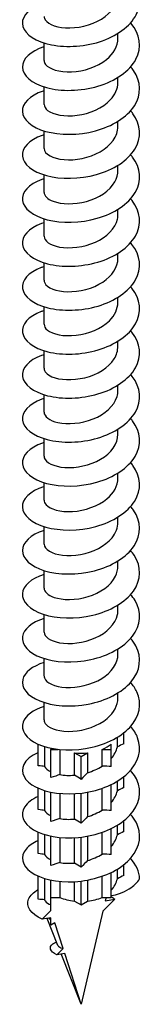
# Model space of a CAD drawing. Units: millimetres. Extents: x -35 to 88, y -429 to 0.
# Drawn here: x 73 to 84, y -429 to -345 of the extents above; entities that cross this region are included whole.
import ezdxf

# ---------------------------------------------------------------- set-up
doc = ezdxf.new("R2010")
doc.units = ezdxf.units.MM

# ---------------------------------------------------------------- blocks, each defined once
blk = doc.blocks.new('ESCRFTC100X200-ISO')
for p, q in [((3.15, 0.856), (3.15, 1.289)), ((-3.15, -1.022), (-3.15, 0.474)), ((3.15, -2.9), (3.15, -2.467)), ((-3.15, -4.778), (-3.15, -3.282)), ((3.15, -6.656), (3.15, -6.223)), ((-3.15, -8.534), (-3.15, -7.038)), ((3.15, -10.412), (3.15, -9.979)), ((-3.15, -12.29), (-3.15, -10.794)), ((3.15, -14.168), (3.15, -13.735)), ((-3.15, -16.046), (-3.15, -14.55)), ((3.15, -17.923), (3.15, -17.491)), ((-3.15, -19.801), (-3.15, -18.306)), ((3.15, -21.679), (3.15, -21.247)), ((-3.15, -23.557), (-3.15, -22.061)), ((3.15, -25.435), (3.15, -25.003)), ((-3.15, -27.313), (-3.15, -25.817)), ((3.15, -29.191), (3.15, -28.758)), ((-3.15, -31.069), (-3.15, -29.573)), ((3.15, -32.947), (3.15, -32.514)), ((-3.15, -34.825), (-3.15, -33.329)), ((3.15, -36.703), (3.15, -36.27)), ((-3.15, -38.581), (-3.15, -37.085)), ((3.15, -40.459), (3.15, -40.026)), ((-3.15, -42.337), (-3.15, -40.841)), ((3.15, -44.215), (3.15, -43.782)), ((-3.15, -46.093), (-3.15, -44.597)), ((3.15, -47.971), (3.15, -47.538)), ((-3.15, -49.848), (-3.15, -48.353)), ((3.15, -51.726), (3.15, -51.294)), ((-3.15, -53.604), (-3.15, -52.109)), ((3.15, -55.482), (3.15, -55.05)), ((-3.15, -57.36), (-3.15, -55.864)), ((3.102, -59.659), (3.102, -58.835)), ((3.65, -59.387), (3.65, -58.455)), ((-3.65, -61.265), (-3.65, -59.433)), ((-3.102, -59.635), (-3.102, -61.328)), ((2.581, -59.87), (2.581, -59.422)), ((-2.581, -59.768), (-2.581, -59.87)), ((-2.581, -59.87), (-1.942, -59.87)), ((-2.581, -62.285), (-2.581, -59.87)), ((-1.806, -59.884), (-1.806, -62.032)), ((-0.548, -60.17), (0, -60.487)), ((-0.548, -62.073), (-0.548, -60.17)), ((0, -60.487), (0.548, -60.17)), ((0, -62.433), (0, -60.487)), ((0.548, -60.17), (0.548, -61.864)), ((1.806, -59.87), (2.581, -59.87)), ((1.806, -61.302), (1.806, -59.87)), ((2.581, -61.346), (2.581, -59.87)), ((3.65, -63.143), (3.65, -62.211)), ((2.581, -65.102), (2.581, -62.875)), ((3.102, -63.415), (3.102, -62.591)), ((-3.65, -65.021), (-3.65, -63.189)), ((-3.102, -63.391), (-3.102, -65.084)), ((-2.581, -66.041), (-2.581, -63.524)), ((-1.806, -63.64), (-1.806, -65.788)), ((-0.548, -65.828), (-0.548, -63.662)), ((0, -66.189), (0, -63.614)), ((0.548, -63.531), (0.548, -65.619)), ((1.806, -65.058), (1.806, -63.198)), ((3.102, -67.171), (3.102, -66.347)), ((3.65, -66.899), (3.65, -65.967)), ((-3.65, -68.776), (-3.65, -66.945)), ((-3.102, -67.147), (-3.102, -68.84)), ((-2.581, -69.797), (-2.581, -67.279)), ((0.548, -67.287), (0.548, -69.375)), ((1.806, -68.814), (1.806, -66.954)), ((2.581, -68.858), (2.581, -66.631)), ((-1.806, -67.396), (-1.806, -69.544)), ((-0.548, -69.584), (-0.548, -67.418)), ((0, -69.945), (0, -67.37)), ((3.65, -70.654), (3.65, -69.722)), ((2.581, -72.525), (2.581, -70.387)), ((3.102, -70.927), (3.102, -70.103)), ((-3.65, -72.67), (-3.65, -70.701)), ((-3.102, -70.903), (-3.102, -72.723)), ((-2.581, -72.525), (-2.581, -71.035)), ((-1.806, -71.151), (-1.806, -72.525)), ((-0.548, -72.826), (-0.548, -71.174)), ((0, -73.143), (0, -71.125)), ((0.548, -71.042), (0.548, -72.826)), ((1.806, -72.525), (1.806, -70.71)), ((-2.581, -73.645), (-2.581, -72.525)), ((-2.581, -72.525), (-1.806, -72.525)), ((-0.548, -72.826), (0, -73.143)), ((0, -73.143), (0.548, -72.826)), ((1.806, -72.525), (2.581, -72.525)), ((2.882, -72.678), (1.857, -73.7)), ((2.132, -72.525), (2.066, -72.806)), ((2.066, -72.806), (2.882, -72.678)), ((-3.318, -74.38), (-2.581, -73.645)), ((1.857, -73.7), (0, -81.65)), ((-2.581, -74.264), (-3.318, -74.38)), ((-1.971, -76.618), (-2.874, -74.31)), ((-2.581, -74.893), (-2.581, -74.264)), ((-2.227, -74.689), (-2.581, -74.893)), ((-1.527, -76.877), (-2.227, -74.689)), ((-2.063, -77.411), (-1.527, -76.877)), ((-1.39, -77.305), (-2.063, -77.411)), ((0, -81.65), (-1.683, -77.351)), ((0, -81.65), (-1.39, -77.305))]:
    blk.add_line(p, q)
for centre, start_param, end_param in [((0, -58.38), 5.322916, 5.672658), ((0, -58.38), 4.537518, 4.88726), ((0, -71.035), 4.101862, 4.537518), ((0, -71.035), 4.88726, 5.322916), ((0, -73.403), 3.651238, 3.75212)]:
    blk.add_ellipse(centre, major_axis=(3.15, 0), ratio=0.57735, start_param=start_param, end_param=end_param)
for points, knots in [([(-3.149, 3.893), (-3.301, 3.846), (-3.445, 3.794), (-3.581, 3.737), (-4.637, 3.292), (-5.158, 2.561), (-4.955, 1.876), (-4.751, 1.192), (-3.828, 0.574), (-2.523, 0.315), (-1.218, 0.055), (0.441, 0.163), (1.845, 0.666), (3.249, 1.169), (4.37, 2.058), (4.796, 3.075), (5.196, 4.029), (4.979, 5.079), (4.227, 5.94)], [122.418269, 122.418269, 122.418269, 122.418269, 122.535108, 122.535108, 122.535108, 123.442451, 123.442451, 123.442451, 124.349503, 124.349503, 124.349503, 125.256266, 125.256266, 125.256266, 126.162742, 126.162742, 126.162742, 127.012323, 127.012323, 127.012323, 127.012323]), ([(-3.149, 2.734), (-3.149, 2.684), (-3.142, 2.634), (-3.126, 2.585), (-2.995, 2.175), (-2.285, 1.817), (-1.313, 1.763), (-0.341, 1.708), (0.858, 1.966), (1.747, 2.511), (2.606, 3.037), (3.147, 3.821), (3.15, 4.612)], [123.307512, 123.307512, 123.307512, 123.307512, 123.430315, 123.430315, 123.430315, 124.448435, 124.448435, 124.448435, 125.46619, 125.46619, 125.46619, 126.449104, 126.449104, 126.449104, 126.449104]), ([(-3.15, 0.139), (-3.152, 0.138), (-3.154, 0.137), (-3.156, 0.136), (-4.31, -0.228), (-5.007, -0.902), (-5, -1.583), (-4.992, -2.295), (-4.21, -2.995), (-2.955, -3.339), (-1.71, -3.682), (-0.029, -3.663), (1.448, -3.22), (2.914, -2.781), (4.146, -1.931), (4.683, -0.92), (5.215, 0.084), (5.052, 1.227), (4.253, 2.155), (4.245, 2.165), (4.236, 2.174), (4.228, 2.184)], [116.135083, 116.135083, 116.135083, 116.135083, 116.136757, 116.136757, 116.136757, 117.029377, 117.029377, 117.029377, 117.962798, 117.962798, 117.962798, 118.888927, 118.888927, 118.888927, 119.80782, 119.80782, 119.80782, 120.719535, 120.719535, 120.719535, 120.729138, 120.729138, 120.729138, 120.729138]), ([(-3.144, -1.023), (-3.147, -1.14), (-3.106, -1.258), (-3.019, -1.368), (-2.713, -1.758), (-1.848, -2.04), (-0.813, -1.996), (0.222, -1.952), (1.391, -1.578), (2.168, -0.949), (2.786, -0.448), (3.14, 0.204), (3.146, 0.856)], [117.024326, 117.024326, 117.024326, 117.024326, 117.313741, 117.313741, 117.313741, 118.334124, 118.334124, 118.334124, 119.354121, 119.354121, 119.354121, 120.165919, 120.165919, 120.165919, 120.165919]), ([(-3.15, -3.617), (-3.18, -3.627), (-3.209, -3.636), (-3.238, -3.646), (-4.374, -4.025), (-5.04, -4.71), (-4.998, -5.393), (-4.956, -6.075), (-4.206, -6.737), (-3.017, -7.078), (-1.828, -7.419), (-0.224, -7.429), (1.222, -7.04), (2.668, -6.652), (3.926, -5.869), (4.546, -4.908), (5.167, -3.947), (5.137, -2.824), (4.469, -1.876), (4.395, -1.773), (4.315, -1.671), (4.227, -1.572)], [109.851898, 109.851898, 109.851898, 109.851898, 109.87471, 109.87471, 109.87471, 110.769518, 110.769518, 110.769518, 111.664249, 111.664249, 111.664249, 112.558902, 112.558902, 112.558902, 113.453479, 113.453479, 113.453479, 114.34798, 114.34798, 114.34798, 114.445953, 114.445953, 114.445953, 114.445953]), ([(-3.142, -4.778), (-3.143, -4.958), (-3.046, -5.137), (-2.847, -5.292), (-2.388, -5.648), (-1.401, -5.849), (-0.333, -5.711), (0.734, -5.573), (1.846, -5.094), (2.499, -4.398), (2.917, -3.953), (3.139, -3.426), (3.143, -2.899)], [110.741141, 110.741141, 110.741141, 110.741141, 111.183109, 111.183109, 111.183109, 112.205892, 112.205892, 112.205892, 113.228266, 113.228266, 113.228266, 113.882734, 113.882734, 113.882734, 113.882734]), ([(-3.15, -7.373), (-3.202, -7.39), (-3.253, -7.407), (-3.303, -7.424), (-4.423, -7.815), (-5.064, -8.507), (-4.995, -9.189), (-4.926, -9.872), (-4.149, -10.526), (-2.943, -10.855), (-1.737, -11.183), (-0.125, -11.176), (1.314, -10.771), (2.754, -10.366), (3.992, -9.569), (4.586, -8.6), (5.18, -7.632), (5.119, -6.509), (4.423, -5.569), (4.362, -5.487), (4.297, -5.407), (4.227, -5.328)], [103.568713, 103.568713, 103.568713, 103.568713, 103.608832, 103.608832, 103.608832, 104.504199, 104.504199, 104.504199, 105.399485, 105.399485, 105.399485, 106.29469, 106.29469, 106.29469, 107.189814, 107.189814, 107.189814, 108.084859, 108.084859, 108.084859, 108.162768, 108.162768, 108.162768, 108.162768]), ([(-3.141, -8.533), (-3.139, -8.768), (-2.97, -9.003), (-2.639, -9.182), (-2.05, -9.499), (-0.97, -9.618), (0.108, -9.392), (1.183, -9.167), (2.219, -8.598), (2.746, -7.852), (3.01, -7.48), (3.141, -7.068), (3.141, -6.656)], [104.457956, 104.457956, 104.457956, 104.457956, 105.035789, 105.035789, 105.035789, 106.06291, 106.06291, 106.06291, 107.0878, 107.0878, 107.0878, 107.599548, 107.599548, 107.599548, 107.599548]), ([(-3.15, -11.129), (-3.219, -11.151), (-3.287, -11.174), (-3.353, -11.197), (-4.461, -11.597), (-5.081, -12.295), (-4.991, -12.977), (-4.901, -13.659), (-4.104, -14.307), (-2.884, -14.626), (-1.664, -14.945), (-0.048, -14.924), (1.386, -14.506), (2.821, -14.089), (4.043, -13.28), (4.617, -12.306), (5.19, -11.331), (5.102, -10.208), (4.384, -9.274), (4.335, -9.21), (4.283, -9.146), (4.227, -9.084)], [97.285527, 97.285527, 97.285527, 97.285527, 97.338925, 97.338925, 97.338925, 98.23488, 98.23488, 98.23488, 99.130749, 99.130749, 99.130749, 100.026534, 100.026534, 100.026534, 100.922234, 100.922234, 100.922234, 101.817849, 101.817849, 101.817849, 101.879582, 101.879582, 101.879582, 101.879582]), ([(-3.145, -12.289), (-3.139, -12.579), (-2.871, -12.87), (-2.379, -13.054), (-1.687, -13.314), (-0.575, -13.351), (0.469, -13.06), (1.513, -12.769), (2.455, -12.153), (2.881, -11.395), (3.058, -11.082), (3.144, -10.747), (3.142, -10.412)], [98.17477, 98.17477, 98.17477, 98.17477, 98.889483, 98.889483, 98.889483, 99.894976, 99.894976, 99.894976, 100.900364, 100.900364, 100.900364, 101.316363, 101.316363, 101.316363, 101.316363]), ([(-3.15, -14.885), (-3.225, -14.909), (-3.299, -14.934), (-3.371, -14.96), (-4.474, -15.363), (-5.087, -16.063), (-4.989, -16.745), (-4.891, -17.427), (-4.085, -18.074), (-2.859, -18.388), (-1.628, -18.705), (0.001, -18.675), (1.439, -18.247), (2.869, -17.82), (4.081, -17.003), (4.638, -16.024), (5.196, -15.045), (5.089, -13.922), (4.355, -12.992), (4.314, -12.941), (4.272, -12.89), (4.227, -12.84)], [91.002342, 91.002342, 91.002342, 91.002342, 91.060623, 91.060623, 91.060623, 91.957195, 91.957195, 91.957195, 92.853677, 92.853677, 92.853677, 93.754236, 93.754236, 93.754236, 94.65054, 94.65054, 94.65054, 95.546755, 95.546755, 95.546755, 95.596397, 95.596397, 95.596397, 95.596397]), ([(-3.15, -16.045), (-3.146, -16.433), (-2.639, -16.814), (-1.822, -16.959), (-0.953, -17.112), (0.239, -16.986), (1.221, -16.545), (2.195, -16.108), (2.931, -15.371), (3.106, -14.569), (3.135, -14.436), (3.149, -14.302), (3.148, -14.168)], [91.891585, 91.891585, 91.891585, 91.891585, 92.845727, 92.845727, 92.845727, 93.860385, 93.860385, 93.860385, 94.866425, 94.866425, 94.866425, 95.033178, 95.033178, 95.033178, 95.033178]), ([(-3.15, -18.641), (-3.231, -18.667), (-3.311, -18.694), (-3.388, -18.722), (-4.488, -19.128), (-5.093, -19.831), (-4.987, -20.513), (-4.882, -21.196), (-4.066, -21.84), (-2.835, -22.151), (-1.603, -22.461), (0.019, -22.428), (1.45, -21.999), (2.881, -21.57), (4.09, -20.75), (4.644, -19.77), (5.198, -18.79), (5.085, -17.665), (4.346, -16.737), (4.308, -16.689), (4.269, -16.642), (4.228, -16.595)], [84.719157, 84.719157, 84.719157, 84.719157, 84.782061, 84.782061, 84.782061, 85.679277, 85.679277, 85.679277, 86.576399, 86.576399, 86.576399, 87.473428, 87.473428, 87.473428, 88.370364, 88.370364, 88.370364, 89.267209, 89.267209, 89.267209, 89.313212, 89.313212, 89.313212, 89.313212]), ([(-3.147, -19.802), (-3.149, -19.879), (-3.131, -19.957), (-3.093, -20.033), (-2.892, -20.431), (-2.132, -20.757), (-1.147, -20.779), (-0.163, -20.801), (1.014, -20.511), (1.866, -19.949), (2.659, -19.425), (3.145, -18.677), (3.149, -17.923)], [85.6084, 85.6084, 85.6084, 85.6084, 85.799471, 85.799471, 85.799471, 86.806427, 86.806427, 86.806427, 87.813266, 87.813266, 87.813266, 88.749992, 88.749992, 88.749992, 88.749992]), ([(-3.15, -22.397), (-3.231, -22.422), (-3.311, -22.449), (-3.388, -22.478), (-4.488, -22.884), (-5.094, -23.588), (-4.987, -24.271), (-4.88, -24.953), (-4.063, -25.598), (-2.829, -25.908), (-1.596, -26.218), (0.029, -26.183), (1.46, -25.752), (2.89, -25.321), (4.098, -24.499), (4.649, -23.517), (5.2, -22.535), (5.082, -21.41), (4.338, -20.482), (4.302, -20.438), (4.266, -20.394), (4.228, -20.351)], [78.435971, 78.435971, 78.435971, 78.435971, 78.498871, 78.498871, 78.498871, 79.39676, 79.39676, 79.39676, 80.294552, 80.294552, 80.294552, 81.192246, 81.192246, 81.192246, 82.089843, 82.089843, 82.089843, 82.987345, 82.987345, 82.987345, 83.030026, 83.030026, 83.030026, 83.030026]), ([(-3.142, -23.558), (-3.143, -23.732), (-3.051, -23.907), (-2.863, -24.058), (-2.422, -24.413), (-1.467, -24.62), (-0.418, -24.5), (0.631, -24.381), (1.738, -23.931), (2.417, -23.262), (2.886, -22.8), (3.139, -22.239), (3.144, -21.679)], [79.325215, 79.325215, 79.325215, 79.325215, 79.755225, 79.755225, 79.755225, 80.762903, 80.762903, 80.762903, 81.770458, 81.770458, 81.770458, 82.466807, 82.466807, 82.466807, 82.466807]), ([(-3.15, -26.153), (-3.225, -26.176), (-3.299, -26.201), (-3.37, -26.227), (-4.476, -26.631), (-5.09, -27.333), (-4.989, -28.017), (-4.888, -28.701), (-4.075, -29.347), (-2.843, -29.66), (-1.612, -29.973), (0.013, -29.941), (1.446, -29.512), (2.88, -29.083), (4.091, -28.262), (4.645, -27.28), (5.199, -26.298), (5.084, -25.172), (4.341, -24.242), (4.305, -24.197), (4.267, -24.152), (4.228, -24.107)], [72.152786, 72.152786, 72.152786, 72.152786, 72.210851, 72.210851, 72.210851, 73.109443, 73.109443, 73.109443, 74.007933, 74.007933, 74.007933, 74.906321, 74.906321, 74.906321, 75.804608, 75.804608, 75.804608, 76.702795, 76.702795, 76.702795, 76.746841, 76.746841, 76.746841, 76.746841]), ([(-3.143, -27.313), (-3.139, -27.583), (-2.91, -27.853), (-2.48, -28.037), (-1.827, -28.318), (-0.732, -28.386), (0.321, -28.122), (1.374, -27.859), (2.352, -27.267), (2.822, -26.518), (3.037, -26.177), (3.143, -25.806), (3.142, -25.435)], [73.042029, 73.042029, 73.042029, 73.042029, 73.706544, 73.706544, 73.706544, 74.714973, 74.714973, 74.714973, 75.723275, 75.723275, 75.723275, 76.183622, 76.183622, 76.183622, 76.183622]), ([(-3.15, -29.909), (-3.212, -29.928), (-3.274, -29.949), (-3.333, -29.97), (-4.451, -30.368), (-5.079, -31.067), (-4.992, -31.752), (-4.904, -32.437), (-4.103, -33.088), (-2.878, -33.407), (-1.652, -33.726), (-0.028, -33.702), (1.41, -33.279), (2.847, -32.856), (4.068, -32.039), (4.632, -31.058), (5.196, -30.078), (5.092, -28.95), (4.357, -28.018), (4.315, -27.965), (4.272, -27.914), (4.227, -27.863)], [65.869601, 65.869601, 65.869601, 65.869601, 65.917797, 65.917797, 65.917797, 66.817121, 66.817121, 66.817121, 67.716338, 67.716338, 67.716338, 68.61545, 68.61545, 68.61545, 69.514456, 69.514456, 69.514456, 70.413358, 70.413358, 70.413358, 70.463656, 70.463656, 70.463656, 70.463656]), ([(-3.149, -31.069), (-3.143, -31.432), (-2.704, -31.791), (-1.972, -31.953), (-1.145, -32.135), (0.028, -32.051), (1.029, -31.65), (2.031, -31.249), (2.827, -30.537), (3.068, -29.741), (3.122, -29.56), (3.148, -29.376), (3.146, -29.192)], [66.758844, 66.758844, 66.758844, 66.758844, 67.653247, 67.653247, 67.653247, 68.662458, 68.662458, 68.662458, 69.671537, 69.671537, 69.671537, 69.900437, 69.900437, 69.900437, 69.900437]), ([(-3.15, -33.665), (-3.193, -33.678), (-3.235, -33.692), (-3.277, -33.706), (-4.41, -34.094), (-5.061, -34.789), (-4.995, -35.475), (-4.929, -36.161), (-4.148, -36.82), (-2.933, -37.148), (-1.719, -37.477), (-0.096, -37.465), (1.348, -37.052), (2.792, -36.64), (4.028, -35.831), (4.609, -34.854), (5.19, -33.876), (5.105, -32.747), (4.384, -31.809), (4.335, -31.745), (4.282, -31.681), (4.227, -31.619)], [59.586415, 59.586415, 59.586415, 59.586415, 59.619503, 59.619503, 59.619503, 60.519588, 60.519588, 60.519588, 61.419562, 61.419562, 61.419562, 62.319427, 62.319427, 62.319427, 63.219182, 63.219182, 63.219182, 64.118828, 64.118828, 64.118828, 64.18047, 64.18047, 64.18047, 64.18047]), ([(-3.149, -34.825), (-3.15, -34.87), (-3.144, -34.914), (-3.131, -34.958), (-3.015, -35.365), (-2.328, -35.727), (-1.374, -35.792), (-0.419, -35.858), (0.771, -35.62), (1.67, -35.094), (2.569, -34.568), (3.148, -33.766), (3.15, -32.952), (3.15, -32.951), (3.15, -32.949), (3.15, -32.947)], [60.475659, 60.475659, 60.475659, 60.475659, 60.584989, 60.584989, 60.584989, 61.595151, 61.595151, 61.595151, 62.605175, 62.605175, 62.605175, 63.615061, 63.615061, 63.615061, 63.617251, 63.617251, 63.617251, 63.617251]), ([(-3.15, -37.42), (-3.166, -37.425), (-3.182, -37.431), (-3.198, -37.436), (-4.352, -37.811), (-5.035, -38.499), (-4.999, -39.186), (-4.962, -39.873), (-4.208, -40.541), (-3.009, -40.883), (-1.811, -41.225), (-0.192, -41.231), (1.26, -40.833), (2.713, -40.435), (3.969, -39.638), (4.575, -38.666), (5.18, -37.694), (5.123, -36.563), (4.424, -35.617), (4.363, -35.535), (4.297, -35.454), (4.227, -35.375)], [53.30323, 53.30323, 53.30323, 53.30323, 53.315762, 53.315762, 53.315762, 54.216638, 54.216638, 54.216638, 55.117399, 55.117399, 55.117399, 56.018046, 56.018046, 56.018046, 56.918579, 56.918579, 56.918579, 57.818999, 57.818999, 57.818999, 57.897285, 57.897285, 57.897285, 57.897285]), ([(-3.144, -38.581), (-3.146, -38.715), (-3.093, -38.848), (-2.981, -38.971), (-2.639, -39.35), (-1.755, -39.611), (-0.722, -39.55), (0.311, -39.489), (1.46, -39.101), (2.215, -38.469), (2.805, -37.974), (3.14, -37.339), (3.146, -36.702)], [54.192473, 54.192473, 54.192473, 54.192473, 54.52106, 54.52106, 54.52106, 55.532071, 55.532071, 55.532071, 56.542938, 56.542938, 56.542938, 57.334066, 57.334066, 57.334066, 57.334066]), ([(-3.15, -41.176), (-4.298, -41.538), (-4.998, -42.206), (-5, -42.884), (-5.002, -43.572), (-4.284, -44.251), (-3.107, -44.61), (-1.929, -44.97), (-0.318, -44.998), (1.145, -44.619), (2.607, -44.241), (3.889, -43.461), (4.527, -42.496), (5.165, -41.531), (5.145, -40.399), (4.474, -39.443), (4.399, -39.337), (4.317, -39.233), (4.227, -39.131)], [47.020045, 47.020045, 47.020045, 47.020045, 47.908061, 47.908061, 47.908061, 48.809639, 48.809639, 48.809639, 49.711098, 49.711098, 49.711098, 50.612439, 50.612439, 50.612439, 51.513663, 51.513663, 51.513663, 51.6141, 51.6141, 51.6141, 51.6141]), ([(-3.142, -42.337), (-3.141, -42.557), (-2.992, -42.778), (-2.697, -42.951), (-2.149, -43.275), (-1.114, -43.418), (-0.051, -43.226), (1.011, -43.034), (2.065, -42.508), (2.643, -41.792), (2.972, -41.385), (3.14, -40.922), (3.142, -40.458)], [47.909288, 47.909288, 47.909288, 47.909288, 48.451931, 48.451931, 48.451931, 49.463822, 49.463822, 49.463822, 50.475563, 50.475563, 50.475563, 51.050881, 51.050881, 51.050881, 51.050881]), ([(-3.15, -44.932), (-4.256, -45.282), (-4.951, -45.915), (-4.997, -46.568), (-5.046, -47.256), (-4.374, -47.949), (-3.224, -48.329), (-2.075, -48.709), (-0.473, -48.765), (1.001, -48.411), (2.474, -48.058), (3.787, -47.299), (4.464, -46.344), (5.141, -45.389), (5.168, -44.255), (4.535, -43.288), (4.444, -43.151), (4.341, -43.017), (4.226, -42.887)], [40.73686, 40.73686, 40.73686, 40.73686, 41.593646, 41.593646, 41.593646, 42.496071, 42.496071, 42.496071, 43.398373, 43.398373, 43.398373, 44.300552, 44.300552, 44.300552, 45.20261, 45.20261, 45.20261, 45.330914, 45.330914, 45.330914, 45.330914]), ([(-3.145, -46.092), (-3.139, -46.397), (-2.84, -46.702), (-2.302, -46.885), (-1.576, -47.132), (-0.438, -47.143), (0.605, -46.823), (1.649, -46.503), (2.563, -45.857), (2.943, -45.082), (3.079, -44.802), (3.145, -44.509), (3.143, -44.215)], [41.626103, 41.626103, 41.626103, 41.626103, 42.377413, 42.377413, 42.377413, 43.390215, 43.390215, 43.390215, 44.402863, 44.402863, 44.402863, 44.767695, 44.767695, 44.767695, 44.767695]), ([(-3.149, -48.688), (-4.205, -49.024), (-4.893, -49.615), (-4.988, -50.239), (-5.093, -50.926), (-4.476, -51.633), (-3.361, -52.037), (-2.247, -52.441), (-0.659, -52.531), (0.826, -52.207), (2.31, -51.884), (3.66, -51.151), (4.384, -50.209), (5.107, -49.267), (5.191, -48.133), (4.603, -47.153), (4.498, -46.978), (4.371, -46.807), (4.226, -46.644)], [34.453674, 34.453674, 34.453674, 34.453674, 35.273181, 35.273181, 35.273181, 36.176483, 36.176483, 36.176483, 37.079658, 37.079658, 37.079658, 37.982706, 37.982706, 37.982706, 38.885629, 38.885629, 38.885629, 39.047729, 39.047729, 39.047729, 39.047729]), ([(-3.15, -49.848), (-3.146, -50.236), (-2.639, -50.618), (-1.821, -50.762), (-0.952, -50.915), (0.237, -50.789), (1.219, -50.349), (2.2, -49.909), (2.94, -49.164), (3.11, -48.356), (3.137, -48.228), (3.149, -48.099), (3.148, -47.971)], [35.342917, 35.342917, 35.342917, 35.342917, 36.297318, 36.297318, 36.297318, 37.311063, 37.311063, 37.311063, 38.324648, 38.324648, 38.324648, 38.48451, 38.48451, 38.48451, 38.48451]), ([(-3.148, -52.445), (-4.147, -52.763), (-4.822, -53.308), (-4.968, -53.896), (-5.138, -54.58), (-4.587, -55.302), (-3.516, -55.734), (-2.445, -56.165), (-0.876, -56.293), (0.619, -56.005), (2.114, -55.718), (3.504, -55.016), (4.282, -54.091), (5.06, -53.166), (5.21, -52.034), (4.677, -51.04), (4.558, -50.818), (4.406, -50.604), (4.225, -50.4)], [28.170489, 28.170489, 28.170489, 28.170489, 28.946449, 28.946449, 28.946449, 29.85066, 29.85066, 29.85066, 30.754739, 30.754739, 30.754739, 31.658687, 31.658687, 31.658687, 32.562504, 32.562504, 32.562504, 32.764544, 32.764544, 32.764544, 32.764544]), ([(-3.148, -53.605), (-3.149, -53.66), (-3.14, -53.716), (-3.121, -53.771), (-2.975, -54.178), (-2.255, -54.529), (-1.282, -54.577), (-0.309, -54.625), (0.885, -54.362), (1.767, -53.815), (2.615, -53.289), (3.147, -52.511), (3.15, -51.726)], [29.059732, 29.059732, 29.059732, 29.059732, 29.196568, 29.196568, 29.196568, 30.211453, 30.211453, 30.211453, 31.226173, 31.226173, 31.226173, 32.201325, 32.201325, 32.201325, 32.201325]), ([(-3.147, -56.201), (-4.081, -56.499), (-4.737, -56.994), (-4.933, -57.538), (-5.179, -58.217), (-4.705, -58.955), (-3.686, -59.417), (-2.667, -59.879), (-1.124, -60.05), (0.38, -59.804), (1.884, -59.558), (3.316, -58.894), (4.155, -57.99), (4.994, -57.087), (5.221, -55.958), (4.754, -54.95), (4.626, -54.673), (4.446, -54.407), (4.224, -54.156)], [21.887304, 21.887304, 21.887304, 21.887304, 22.613235, 22.613235, 22.613235, 23.518385, 23.518385, 23.518385, 24.423399, 24.423399, 24.423399, 25.328278, 25.328278, 25.328278, 26.233021, 26.233021, 26.233021, 26.481359, 26.481359, 26.481359, 26.481359]), ([(-3.144, -57.361), (-3.146, -57.494), (-3.093, -57.626), (-2.983, -57.749), (-2.64, -58.13), (-1.75, -58.392), (-0.711, -58.329), (0.328, -58.266), (1.481, -57.872), (2.233, -57.233), (2.813, -56.74), (3.139, -56.111), (3.146, -55.482)], [22.776547, 22.776547, 22.776547, 22.776547, 23.103728, 23.103728, 23.103728, 24.119626, 24.119626, 24.119626, 25.135353, 25.135353, 25.135353, 25.918139, 25.918139, 25.918139, 25.918139]), ([(-3.644, -60.146), (-4.248, -60.414), (-4.686, -60.773), (-4.879, -61.167), (-5.209, -61.838), (-4.825, -62.59), (-3.869, -63.085), (-2.912, -63.579), (-1.403, -63.799), (0.106, -63.6), (1.616, -63.401), (3.093, -62.783), (3.999, -61.905), (4.905, -61.028), (5.22, -59.906), (4.829, -58.884), (4.699, -58.544), (4.492, -58.217), (4.222, -57.913)], [15.740887, 15.740887, 15.740887, 15.740887, 16.273318, 16.273318, 16.273318, 17.179439, 17.179439, 17.179439, 18.085419, 18.085419, 18.085419, 18.99126, 18.99126, 18.99126, 19.896961, 19.896961, 19.896961, 20.198173, 20.198173, 20.198173, 20.198173]), ([(-3.644, -63.902), (-4.177, -64.138), (-4.581, -64.444), (-4.8, -64.783), (-5.223, -65.441), (-4.942, -66.207), (-4.059, -66.734), (-3.177, -67.262), (-1.712, -67.537), (-0.202, -67.391), (1.308, -67.246), (2.831, -66.68), (3.81, -65.834), (4.789, -64.989), (5.202, -63.878), (4.898, -62.843), (4.777, -62.431), (4.544, -62.033), (4.221, -61.669)], [9.457702, 9.457702, 9.457702, 9.457702, 9.926476, 9.926476, 9.926476, 10.8336, 10.8336, 10.8336, 11.740579, 11.740579, 11.740579, 12.647413, 12.647413, 12.647413, 13.554104, 13.554104, 13.554104, 13.914988, 13.914988, 13.914988, 13.914988]), ([(-3.644, -67.658), (-4.096, -67.857), (-4.456, -68.105), (-4.686, -68.384), (-5.215, -69.023), (-5.05, -69.801), (-4.253, -70.365), (-3.457, -70.927), (-2.049, -71.259), (-0.545, -71.174), (0.96, -71.088), (2.527, -70.582), (3.582, -69.775), (4.638, -68.968), (5.159, -67.875), (4.954, -66.828), (4.858, -66.335), (4.601, -65.857), (4.22, -65.425)], [3.174516, 3.174516, 3.174516, 3.174516, 3.570737, 3.570737, 3.570737, 4.480645, 4.480645, 4.480645, 5.388654, 5.388654, 5.388654, 6.296515, 6.296515, 6.296515, 7.204226, 7.204226, 7.204226, 7.631803, 7.631803, 7.631803, 7.631803]), ([(2.581, -72.368), (2.823, -72.323), (3.055, -72.261), (3.584, -72.077), (3.865, -71.943), (4.502, -71.544), (4.799, -71.252), (4.997, -70.937)], [-0.3601628, -0.3601628, -0.3601628, -0.3601628, -0.2832409, -0.2832409, -0.1741397, -0.1741397, 0, 0, 0, 0]), ([(-3.318, -74.38), (-4.295, -73.95), (-4.718, -73.265), (-4.469, -72.66), (-4.344, -72.357), (-4.053, -72.078), (-3.644, -71.856)], [1.570796, 1.570796, 1.570796, 1.570796, 2.493051, 2.493051, 2.493051, 2.955462, 2.955462, 2.955462, 2.955462]), ([(-3.102, -72.723), (-3.086, -72.756), (-3.066, -72.789), (-2.946, -72.95), (-2.79, -73.067), (-2.581, -73.163)], [0.4955403, 0.4955403, 0.4955403, 0.4955403, 0.5243457, 0.5243457, 0.6376365, 0.6376365, 0.6376365, 0.6376365]), ([(-2.063, -77.411), (-2.667, -77.149), (-2.755, -76.743), (-2.412, -76.491), (-2.325, -76.427), (-2.213, -76.374), (-2.082, -76.332)], [2.390342, 2.390342, 2.390342, 2.390342, 3.416941, 3.416941, 3.416941, 3.676322, 3.676322, 3.676322, 3.676322]), ([(-1.971, -76.618), (-1.964, -76.636), (-1.953, -76.654), (-1.88, -76.744), (-1.761, -76.81), (-1.571, -76.865), (-1.549, -76.871), (-1.527, -76.877)], [0.2357727, 0.2357727, 0.2357727, 0.2357727, 0.2584112, 0.2584112, 0.3511844, 0.3511844, 0.3624317, 0.3624317, 0.3624317, 0.3624317])]:
    blk.add_open_spline(points, degree=3, knots=knots)
for points in [[(2.581, -60.646), (2.843, -60.343), (3.022, -60.006), (3.102, -59.659)], [(3.65, -59.387), (3.468, -59.468), (3.284, -59.558), (3.102, -59.659)], [(-3.102, -61.328), (-3.25, -61.311), (-3.435, -61.29), (-3.65, -61.265)], [(-3.102, -61.328), (-3.022, -61.501), (-2.843, -61.664), (-2.581, -61.794)], [(0.548, -61.864), (0.999, -61.731), (1.431, -61.541), (1.806, -61.302)], [(2.581, -61.346), (2.324, -61.322), (2.064, -61.306), (1.806, -61.302)], [(-1.806, -62.032), (-2.016, -62.101), (-2.277, -62.186), (-2.581, -62.285)], [(-1.806, -62.032), (-1.431, -62.097), (-0.999, -62.113), (-0.548, -62.073)], [(0, -62.433), (-0.182, -62.304), (-0.366, -62.182), (-0.548, -62.073)], [(0.548, -61.864), (0.4, -62.018), (0.215, -62.21), (0, -62.433)], [(2.581, -64.402), (2.843, -64.098), (3.022, -63.762), (3.102, -63.415)], [(3.65, -63.143), (3.468, -63.223), (3.284, -63.313), (3.102, -63.415)], [(-3.102, -65.084), (-3.25, -65.067), (-3.435, -65.046), (-3.65, -65.021)], [(-3.102, -65.084), (-3.022, -65.257), (-2.843, -65.42), (-2.581, -65.55)], [(0.548, -65.619), (0.999, -65.487), (1.431, -65.296), (1.806, -65.058)], [(2.581, -65.102), (2.324, -65.078), (2.064, -65.062), (1.806, -65.058)], [(-1.806, -65.788), (-2.016, -65.857), (-2.277, -65.942), (-2.581, -66.041)], [(-1.806, -65.788), (-1.431, -65.853), (-0.999, -65.869), (-0.548, -65.828)], [(0, -66.189), (-0.182, -66.06), (-0.366, -65.938), (-0.548, -65.828)], [(0.548, -65.619), (0.4, -65.774), (0.215, -65.966), (0, -66.189)], [(2.581, -68.158), (2.843, -67.854), (3.022, -67.518), (3.102, -67.171)], [(3.65, -66.899), (3.468, -66.979), (3.284, -67.069), (3.102, -67.171)], [(-3.102, -68.84), (-3.25, -68.822), (-3.435, -68.801), (-3.65, -68.776)], [(-3.102, -68.84), (-3.022, -69.013), (-2.843, -69.176), (-2.581, -69.306)], [(0.548, -69.375), (0.999, -69.243), (1.431, -69.052), (1.806, -68.814)], [(2.581, -68.858), (2.324, -68.834), (2.064, -68.818), (1.806, -68.814)], [(-1.806, -69.544), (-2.016, -69.612), (-2.277, -69.698), (-2.581, -69.797)], [(-1.806, -69.544), (-1.431, -69.609), (-0.999, -69.625), (-0.548, -69.584)], [(0, -69.945), (-0.182, -69.816), (-0.366, -69.694), (-0.548, -69.584)], [(0.548, -69.375), (0.4, -69.529), (0.215, -69.722), (0, -69.945)], [(4.997, -70.937), (4.967, -70.322), (4.689, -69.716), (4.22, -69.18)], [(2.581, -71.913), (2.843, -71.61), (3.022, -71.274), (3.102, -70.927)], [(3.65, -70.654), (3.468, -70.735), (3.284, -70.825), (3.102, -70.927)], [(-3.102, -72.723), (-3.263, -72.707), (-3.445, -72.69), (-3.65, -72.67)], [(2.581, -72.444), (2.687, -72.519), (2.787, -72.597), (2.882, -72.678)]]:
    blk.add_open_spline(points, degree=3)

msp = doc.modelspace()

# ---------------------------------------------------------------- block references
msp.add_blockref('ESCRFTC100X200-ISO', (78.5, -346.99))

doc.saveas('drawing.dxf')
